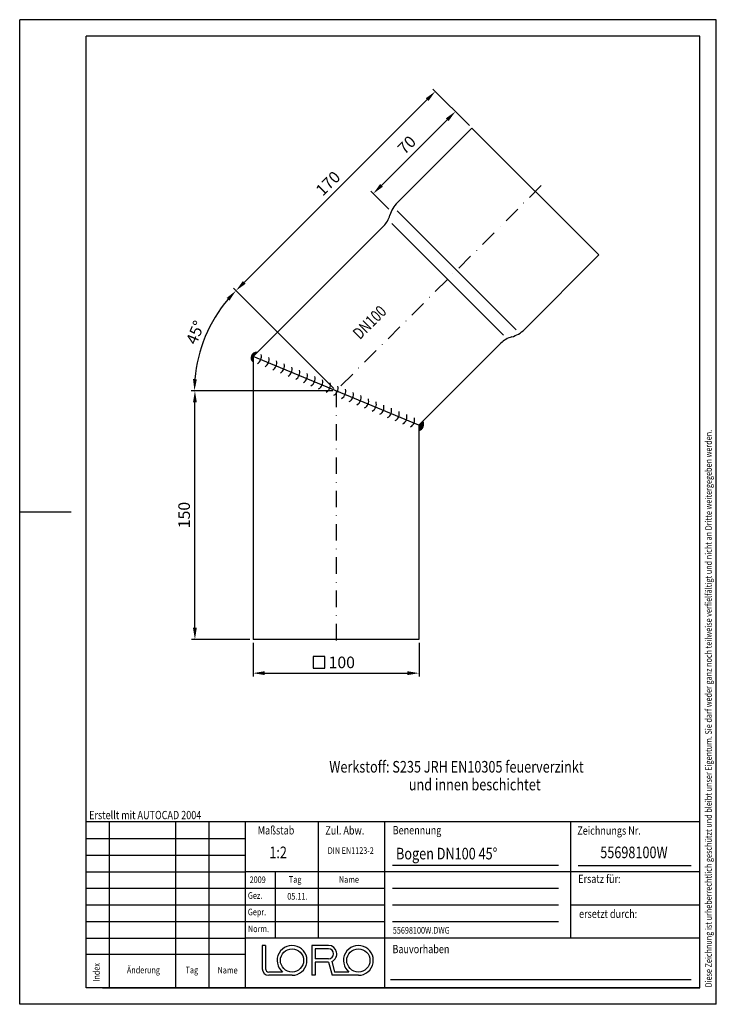
# Model space of a CAD drawing. Extents: x 0 to 420, y 0 to 594.
import ezdxf
from ezdxf.enums import TextEntityAlignment as Align

# ---------------------------------------------------------------- set-up
doc = ezdxf.new("R2010")
doc.units = 0
doc.header["$LTSCALE"] = 20
doc.header["$MEASUREMENT"] = 0
doc.linetypes.add('STRICHPUNKT', pattern=[1, 0.5, -0.25, 0, -0.25])
for name, color, linetype in [('BEM', 7, 'Continuous'), ('HILF', 2, 'Continuous'), ('MITTEL', 2, 'STRICHPUNKT'), ('SCHRAFF', 7, 'Continuous'), ('STEMPEL', 3, 'Continuous'), ('TEXT', 7, 'Continuous'), ('VOLL', 1, 'Continuous')]:
    doc.layers.add(name, color=color, linetype=linetype)
doc.styles.add('GREEKS', font='SIMPLEX.shx', dxfattribs={"width": 0.8})
doc.styles.get("Standard").update_dxf_attribs({"font": 'simplex.shx', "width": 0.8})
doc.dimstyles.get("Standard").update_dxf_attribs({"dimtxt": 0.18, "dimasz": 0.18, "dimexe": 0.18, "dimexo": 0.0625, "dimgap": 0.09, "dimtad": 0, "dimtih": 1, "dimtoh": 1, "dimdec": 4, "dimzin": 0, "dimdsep": 46, "dimtxsty": 'Standard', "dimcen": 0.09, "dimadec": 0, "dimazin": 0, "dimtfac": 1, "dimtdec": 4, "dimtofl": 0, "dimtmove": 0, "dimatfit": 3, "dimfxl": 0, "dimtolj": 1, "dimtzin": 0, "dimarcsym": 0})

# ---------------------------------------------------------------- blocks, each defined once
blk = doc.blocks.new('LOGO')
for p, q in [((2.6, -4.77), (2.6, -11.77)), ((3.6, -4.77), (2.6, -4.77)), ((3.6, -4.77), (3.6, -11.77)), ((17.6, -4.77), (17.6, -13.77)), ((22.6, -4.77), (17.6, -4.77)), ((22.6, -5.77), (18.6, -5.77)), ((18.6, -5.77), (18.6, -8.77)), ((22.6, -8.77), (18.6, -8.77)), ((22.6, -9.77), (18.6, -9.77)), ((18.6, -9.77), (18.6, -13.77)), ((22.6, -9.77), (23.67, -13.77)), ((23.57, -9.51), (24.44, -12.77)), ((8.77, -12.77), (4.6, -12.77)), ((11.6, -13.77), (4.6, -13.77)), ((18.6, -13.77), (17.6, -13.77)), ((31.6, -13.77), (23.67, -13.77)), ((28.77, -12.77), (24.44, -12.77))]:
    blk.add_line(p, q)
for centre in [(11.6, -9.27), (31.6, -9.27)]:
    blk.add_circle(centre, 3.5)
for centre, radius, start, end in [((11.6, -9.27), 4.5, 270, 231.0576), ((22.6, -7.27), 2.5, 270, 270), ((22.6, -7.27), 2.5, 293.1162, 90), ((22.6, -7.27), 1.5, 270, 90), ((31.6, -9.27), 4.5, 270, 231.0576), ((4.6, -11.77), 2, 180, 270), ((4.6, -11.77), 1, 180, 270)]:
    blk.add_arc(centre, radius, start, end)
blk = doc.blocks.new('*D1')
at = {"layer": 'BEM', "color": 0, "lineweight": -2}
for p, q in [((140.75, 218.15), (140.75, 197.77)), ((240.75, 218.15), (240.75, 197.77)), ((147.75, 199.77), (233.75, 199.77))]:
    blk.add_line(p, q, dxfattribs=at)
at = {"layer": 'BEM', "color": 0}
for points in [[(147.75, 200.94), (147.75, 198.61), (140.75, 199.77)], [(233.75, 200.94), (233.75, 198.61), (240.75, 199.77)]]:
    blk.add_solid(points, dxfattribs=at)
at = {"layer": 'DEFPOINTS', "color": 0}
for p in [(140.75, 220.15), (240.75, 220.15), (240.75, 199.77)]:
    blk.add_point(p, dxfattribs=at)
at = {"layer": 'BEM', "color": 1, "insert": (194.18, 206.27), "char_height": 7, "attachment_point": 5}
blk.add_mtext('\\A1;100', dxfattribs=at)
blk = doc.blocks.new('*D3')
at = {"layer": 'BEM', "color": 0, "lineweight": -2}
for p, q in [((271.25, 530.07), (261.29, 540.03)), ((257.76, 533.66), (218.16, 494.07)), ((222.62, 479.71), (211.79, 490.53))]:
    blk.add_line(p, q, dxfattribs=at)
at = {"layer": 'BEM', "color": 0}
for points in [[(256.93, 534.49), (258.58, 532.84), (262.71, 538.61)], [(217.33, 494.89), (218.98, 493.24), (213.21, 489.12)]]:
    blk.add_solid(points, dxfattribs=at)
at = {"layer": 'DEFPOINTS', "color": 0}
for p in [(272.67, 528.65), (213.21, 489.12), (224.03, 478.3)]:
    blk.add_point(p, dxfattribs=at)
at = {"layer": 'BEM', "color": 1, "insert": (233.36, 518.46), "char_height": 7, "attachment_point": 5, "rotation": 45}
blk.add_mtext('\\A1;70', dxfattribs=at)
blk = doc.blocks.new('*D5')
at = {"layer": 'BEM', "color": 0, "lineweight": -2}
for p, q in [((271.25, 530.07), (249.17, 552.14)), ((245.64, 545.78), (135.33, 435.47)), ((189.33, 371.57), (128.97, 431.94))]:
    blk.add_line(p, q, dxfattribs=at)
at = {"layer": 'BEM', "color": 0}
for points in [[(244.81, 546.61), (246.46, 544.96), (250.59, 550.73)], [(134.51, 436.3), (136.16, 434.65), (130.38, 430.52)]]:
    blk.add_solid(points, dxfattribs=at)
at = {"layer": 'DEFPOINTS', "color": 0}
for p in [(272.67, 528.65), (130.38, 430.52), (190.75, 370.15)]:
    blk.add_point(p, dxfattribs=at)
at = {"layer": 'BEM', "color": 1, "insert": (185.89, 495.22), "char_height": 7, "attachment_point": 5, "rotation": 45}
blk.add_mtext('\\A1;170', dxfattribs=at)
blk = doc.blocks.new('*D6')
at = {"layer": 'BEM', "color": 0, "lineweight": -2}
for p, q in [((188.75, 370.15), (103.64, 370.15)), ((105.64, 227.15), (105.64, 363.15)), ((138.75, 220.15), (103.64, 220.15))]:
    blk.add_line(p, q, dxfattribs=at)
at = {"layer": 'BEM', "color": 0}
for points in [[(104.47, 363.15), (106.8, 363.15), (105.64, 370.15)], [(104.47, 227.15), (106.8, 227.15), (105.64, 220.15)]]:
    blk.add_solid(points, dxfattribs=at)
at = {"layer": 'DEFPOINTS', "color": 0}
for p in [(105.64, 370.15), (190.75, 370.15), (140.75, 220.15)]:
    blk.add_point(p, dxfattribs=at)
at = {"layer": 'BEM', "color": 1, "insert": (99.14, 295.15), "char_height": 7, "attachment_point": 5, "rotation": 90}
blk.add_mtext('\\A1;150', dxfattribs=at)
blk = doc.blocks.new('*D7')
at = {"layer": 'BEM', "color": 0, "lineweight": -2}
for p, q in [((153.98, 406.92), (128.97, 431.94)), ((138.75, 370.15), (103.38, 370.15))]:
    blk.add_line(p, q, dxfattribs=at)
blk.add_arc((190.75, 370.15), 85.37, 139.69916, 175.30084, dxfattribs=at)
at = {"layer": 'BEM', "color": 0}
for points in [[(124.78, 426.16), (126.5, 424.58), (130.38, 430.52)], [(106.83, 377.1), (104.5, 377.2), (105.38, 370.15)]]:
    blk.add_solid(points, dxfattribs=at)
at = {"layer": 'DEFPOINTS', "color": 0}
for p in [(116.81, 412.84), (155.39, 405.51), (140.75, 370.15), (188.75, 370.15), (189.33, 371.57)]:
    blk.add_point(p, dxfattribs=at)
at = {"layer": 'BEM', "color": 1, "insert": (105.87, 405.31), "char_height": 7, "attachment_point": 5, "rotation": 67.5}
blk.add_mtext('\\A1;45°', dxfattribs=at)

msp = doc.modelspace()

# ---------------------------------------------------------------- hatches: boundary and pattern name
at = {"layer": 'SCHRAFF'}
h = msp.add_hatch(dxfattribs=at)
h.set_pattern_fill('_USER', color=256, scale=0.1, style=0, pattern_type=0)
h.set_pattern_definition([(0, (14.10156, 0), (0, 0.1), [])])
h.paths.add_polyline_path([(240.749, 346.196, 0.5010952), (243.045, 351.739), (240.749, 349.443)])
h.paths.add_polyline_path([(140.749, 387.618), (140.749, 390.865), (143.045, 393.161, 0.7889795)])

# ---------------------------------------------------------------- linework, layer by layer
at = {"layer": 'BEM', "color": 1}
msp.add_lwpolyline([(176.994, 209.828), (176.994, 202.828), (183.994, 202.828), (183.994, 209.828)], close=True, dxfattribs=at)
at = {"layer": 'HILF'}
for p, q in [((0, 0), (0, 594)), ((420, 594), (0, 594)), ((420, 0), (420, 594)), ((299.236, 406.97), (227.565, 478.641)), ((291.617, 403.729), (224.323, 471.023)), ((31.088, 297), (0, 297)), ((40, 100), (136, 100)), ((40, 90), (136, 90)), ((224.774, 84.038), (324.835, 84.038)), ((336.724, 83.78), (404.859, 83.78)), ((40, 80), (136, 80)), ((40, 70), (136, 70)), ((136, 70), (220, 70)), ((224.774, 70), (324.835, 70)), ((40, 60), (136, 60)), ((136, 60), (220, 60)), ((224.774, 60), (324.835, 60)), ((40, 50), (136, 50)), ((136, 50), (220, 50)), ((224.774, 50), (324.835, 50)), ((40, 40), (136, 40)), ((223.491, 14.894), (404.859, 14.894)), ((420, 0), (0, 0))]:
    msp.add_line(p, q, dxfattribs=at)
at = {"layer": 'MITTEL'}
for p, q in [((314.493, 493.898), (190.749, 370.154)), ((190.749, 370.154), (190.749, 215.154))]:
    msp.add_line(p, q, dxfattribs=at)
at = {"layer": 'SCHRAFF'}
for centre, radius, start, end in [((142.56, 390.115), 3.085, 80.954569, 234.045431), ((140.749, 390.865), 5, 300.630102, 14.369898), ((145.368, 388.951), 5, 300.630102, 14.369898), ((149.988, 387.038), 5, 300.630102, 14.369898), ((154.607, 385.124), 5, 300.630102, 14.369898), ((159.227, 383.211), 5, 300.630102, 14.369898), ((163.846, 381.298), 5, 300.630102, 14.369898), ((168.465, 379.384), 5, 300.630102, 14.369898), ((173.085, 377.471), 5, 300.630102, 14.369898), ((177.704, 375.557), 5, 300.630102, 14.369898), ((182.324, 373.644), 5, 300.630102, 14.369898), ((186.943, 371.731), 5, 300.630102, 14.369898), ((191.562, 369.817), 5, 300.630102, 14.369898), ((196.182, 367.904), 5, 300.630102, 14.369898), ((200.801, 365.99), 5, 300.630102, 14.369898), ((205.42, 364.077), 5, 300.630102, 14.369898), ((210.04, 362.163), 5, 300.630102, 14.369898), ((214.659, 360.25), 5, 300.630102, 14.369898), ((219.279, 358.337), 5, 300.630102, 14.369898), ((223.898, 356.423), 5, 300.630102, 14.369898), ((228.517, 354.51), 5, 300.630102, 14.369898), ((233.137, 352.596), 5, 300.630102, 14.369898), ((239.826, 349.826), 3.745, 284.269537, 30.730463)]:
    msp.add_arc(centre, radius, start, end, dxfattribs=at)
at = {"layer": 'STEMPEL'}
for p, q in [((40, 10), (40, 584)), ((410, 584), (40, 584)), ((410, 10), (410, 584)), ((272.667, 528.652), (227.701, 483.686)), ((272.667, 528.652), (349.247, 452.072)), ((219.399, 469.515), (140.749, 390.865)), ((349.247, 452.072), (304.281, 407.106)), ((290.11, 398.804), (240.749, 349.443)), ((140.749, 390.865), (140.749, 220.154)), ((240.749, 349.443), (140.749, 390.865)), ((240.749, 349.443), (240.749, 220.154)), ((240.749, 220.154), (140.749, 220.154)), ((410, 110), (40, 110)), ((136, 110), (136, 10)), ((220, 110), (220, 10)), ((332, 110), (332, 40)), ((410, 80), (136, 80)), ((410, 40), (136, 40)), ((136, 30), (40, 30)), ((410, 10), (40, 10)), ((50, 10), (410, 10))]:
    msp.add_line(p, q, dxfattribs=at)
for centre, radius, start, end in [((240.076, 471.312), 17.5, 135, 164.272074), ((208.792, 480.121), 15, 315, 344.272074), ((291.907, 419.481), 17.5, 285.727926, 315), ((300.716, 388.198), 15, 105.727926, 135)]:
    msp.add_arc(centre, radius, start, end, dxfattribs=at)
at = {"layer": 'VOLL'}
for p, q in [((54, 110), (54, 10)), ((94, 110), (94, 10)), ((114, 110), (114, 10)), ((180, 110), (180, 40)), ((154, 80), (154, 40)), ((332, 60), (410, 60))]:
    msp.add_line(p, q, dxfattribs=at)

# ---------------------------------------------------------------- block references
at = {"layer": 'STEMPEL', "xscale": 2, "yscale": 2, "zscale": 2}
msp.add_blockref('LOGO', (140.996, 45.021), dxfattribs=at)

# ---------------------------------------------------------------- texts
at = {"layer": 'BEM', "style": 'GREEKS', "width": 0.8}
msp.add_text('Diese Zeichnung ist urheberrechtlich geschützt und bleibt unser Eigentum. Sie darf weder ganz noch teilweise verfielfältigt und nicht an Dritte weitergegeben werden.', height=4, rotation=90, dxfattribs=at).set_placement((417.302, 10.168))
at = {"layer": 'TEXT', "color": 1, "style": 'GREEKS', "width": 0.8}
msp.add_text('DN100', height=7, rotation=45, dxfattribs=at).set_placement((205.115, 400.667))
for s, p in [('Werkstoff: S235 JRH EN10305 feuerverzinkt', (186.656, 139.8)), ('und innen beschichtet', (234.606, 129.078)), ('1:2', (150.501, 88.149)), ('Bogen DN100 45°', (226.894, 87.417))]:
    msp.add_text(s, height=7, dxfattribs=at).set_placement(p)
at = {"layer": 'TEXT', "style": 'GREEKS', "width": 0.8}
for s, height, p in [('Erstellt mit AUTOCAD 2004', 5, (41.855, 111.672)), ('Maßstab', 5, (143.516, 102.462)), ('Zul. Abw.', 5, (184.286, 102.418)), ('Benennung', 5, (224.878, 102.549)), ('Zeichnungs Nr.', 5, (336.179, 102.313)), ('Tag', 4, (162.331, 73.319)), ('Name', 4, (192.463, 73.31)), ('Ersatz für:', 5, (336.724, 73.181)), ('2009', 4, (138.622, 73.14)), ('Gez.', 4, (137.584, 63.63)), ('Gepr.', 4, (137.552, 53.689)), ('ersetzt durch:', 5, (337.24, 52.074)), ('Norm.', 4, (137.601, 43.529)), ('55698100W.DWG', 4, (224.984, 42.63)), ('Bauvorhaben', 5, (224.742, 30.846))]:
    msp.add_text(s, height=height, dxfattribs=at).set_placement(p)
at = {"layer": 'TEXT', "color": 1, "style": 'GREEKS', "width": 0.8}
msp.add_text('55698100W', height=7, dxfattribs=at).set_placement((370.349, 88.149), align=Align.CENTER)
at = {"layer": 'TEXT', "style": 'GREEKS', "width": 0.8}
for s, p in [('DIN EN1123-2', (199.617, 90.764)), ('05.11.', (167.409, 63.108)), ('Änderung', (74.605, 18.674)), ('Tag', (103.827, 18.672)), ('Name', (125.336, 18.593))]:
    msp.add_text(s, height=4, dxfattribs=at).set_placement(p, align=Align.CENTER)
msp.add_text('Index', height=4, rotation=90, dxfattribs=at).set_placement((48.266, 13.655))

# ---------------------------------------------------------------- dimensions: what is measured, and where the dimension line sits
at = {"layer": 'BEM'}
for base, p1, p2, angle, picture, middle in [((130.381, 430.522), (272.667, 528.652), (190.749, 370.154), 45, '*D5', (185.889, 495.222)), ((213.208, 489.116), (272.667, 528.652), (224.029, 478.295), 45, '*D3', (233.361, 518.461)), ((105.638, 370.154), (140.749, 220.154), (190.749, 370.154), 90, '*D6', (99.138, 295.154))]:
    dim = msp.add_linear_dim(base=base, p1=p1, p2=p2, angle=angle, dimstyle='Standard', override={"dimscale": 2, "dimtxt": 3.5, "dimasz": 3.5, "dimexe": 1, "dimexo": 1, "dimgap": 1.5, "dimtad": 1, "dimtih": 0, "dimtoh": 0, "dimdec": 2, "dimzin": 8, "dimcen": 1.5, "dimclrt": 1, "dimadec": 2, "dimazin": 2, "dimtfac": 0.5, "dimtdec": 2, "dimtofl": 1, "dimtzin": 8}, dxfattribs=at)
    dim.commit()
    dim.dimension.update_dxf_attribs({"geometry": picture, "text_midpoint": middle})
dim = msp.add_angular_dim_2l(base=(116.814, 412.841), line1=((188.749, 370.154), (140.749, 370.154)), line2=((189.335, 371.568), (155.394, 405.509)), dimstyle='Standard', override={"dimscale": 2, "dimtxt": 3.5, "dimasz": 3.5, "dimexe": 1, "dimexo": 1, "dimgap": 1.5, "dimtad": 1, "dimtih": 0, "dimtoh": 0, "dimdec": 2, "dimzin": 8, "dimcen": 1.5, "dimclrt": 1, "dimadec": 2, "dimazin": 2, "dimtfac": 0.5, "dimtdec": 2, "dimtofl": 1, "dimtzin": 8}, dxfattribs=at)
dim.commit()
dim.dimension.update_dxf_attribs({"geometry": '*D7', "text_midpoint": (105.869, 405.312)})
dim = msp.add_linear_dim(base=(240.749, 199.774), p1=(140.749, 220.154), p2=(240.749, 220.154), dimstyle='Standard', override={"dimscale": 2, "dimtxt": 3.5, "dimasz": 3.5, "dimexe": 1, "dimexo": 1, "dimgap": 1.5, "dimtad": 1, "dimtih": 0, "dimtoh": 0, "dimdec": 2, "dimzin": 8, "dimcen": 1.5, "dimclrt": 1, "dimadec": 2, "dimazin": 2, "dimtfac": 0.5, "dimtdec": 2, "dimtofl": 1, "dimtzin": 8}, dxfattribs=at)
dim.commit()
dim.dimension.update_dxf_attribs({"geometry": '*D1', "text_midpoint": (194.176, 199.774), "dimtype": 160})

doc.saveas('drawing.dxf')
